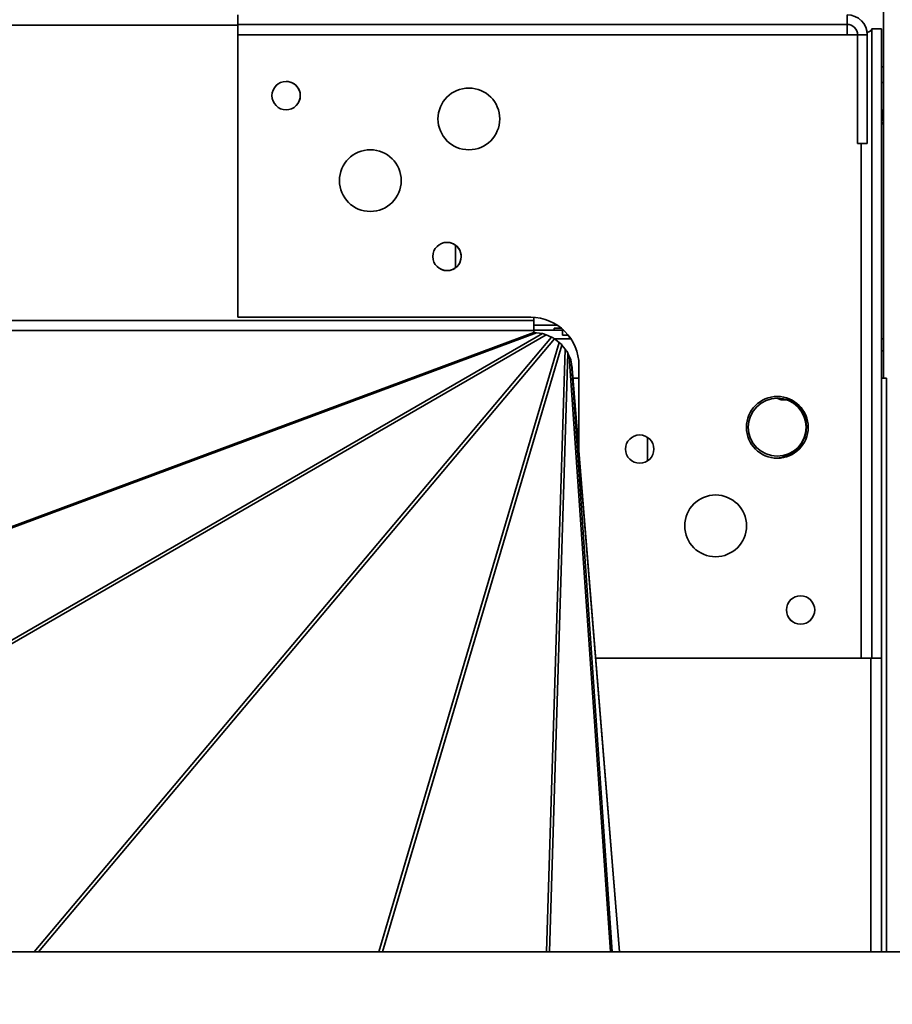
# Model space of a CAD drawing. Units: millimetres. Extents: x 100 to 12762, y 100 to 8300.
# Drawn here: x 4179 to 4315, y 2869 to 3022 of the extents above; entities that cross this region are included whole.
import ezdxf

# ---------------------------------------------------------------- set-up
doc = ezdxf.new("R2010")
doc.units = ezdxf.units.MM
doc.header["$LTSCALE"] = 20
doc.linetypes.add('PHANTOM', pattern=[12.7, 6.35, -1.27, 1.27, -1.27, 1.27, -1.27])
doc.styles.add('SLDTEXTSTYLE1', font='TXT', dxfattribs={"width": 0.605})
doc.dimstyles.new('SLDDIMSTYLE4', dxfattribs={"dimtxt": 71.912923, "dimasz": 66.04, "dimexe": 0, "dimexo": 0.0625, "dimgap": 17.978231, "dimtad": 1, "dimdec": 0, "dimrnd": 1e-09, "dimzin": 12, "dimdsep": 46, "dimtxsty": 'SLDTEXTSTYLE1', "dimsah": 1, "dimcen": 0.09, "dimadec": 0, "dimazin": 3, "dimtfac": 1, "dimtdec": 0, "dimtofl": 0, "dimtmove": 0, "dimatfit": 3, "dimfxl": 1, "dimfrac": 2, "dimtolj": 1, "dimtzin": 12, "dimarcsym": 0})

# ---------------------------------------------------------------- blocks, each defined once
blk = doc.blocks.new('_D_11')
at = {"color": 7, "linetype": 'Continuous', "lineweight": 0}
for p, q in [((5331.43, 3990.49), (5331.43, 290.49)), ((1881.43, 790.49), (1881.43, 290.49)), ((1881.43, 330.49), (5331.43, 330.49))]:
    blk.add_line(p, q, dxfattribs=at)
at = {"color": 7, "linetype": 'Continuous', "lineweight": 18}
for points in [[(1881.43, 330.49), (1947.47, 320.33), (1947.47, 340.65)], [(5331.43, 330.49), (5265.39, 340.65), (5265.39, 320.33)]]:
    blk.add_solid(points, dxfattribs=at)
at = {"color": 7, "linetype": 'Continuous', "lineweight": 18, "char_height": 74.083, "attachment_point": 1, "style": 'SLDTEXTSTYLE1'}
for s, insert in [('min.', (3389.66, 425.99)), ('3450', (3603.68, 425.99))]:
    blk.add_mtext(s, dxfattribs=dict(at, insert=insert))
blk = doc.blocks.new('_D_15')
at = {"color": 7, "linetype": 'Continuous', "lineweight": 0}
for p, q in [((3607.08, 3026.09), (3607.08, 4264.18)), ((4416.08, 3030.74), (4416.08, 4264.18)), ((3607.08, 4224.18), (4416.08, 4224.18))]:
    blk.add_line(p, q, dxfattribs=at)
at = {"color": 7, "linetype": 'Continuous', "lineweight": 18}
for points in [[(3607.08, 4224.18), (3673.12, 4214.02), (3673.12, 4234.34)], [(4416.08, 4224.18), (4350.04, 4234.34), (4350.04, 4214.02)]]:
    blk.add_solid(points, dxfattribs=at)
at = {"color": 7, "linetype": 'Continuous', "lineweight": 18, "insert": (3929.26, 4319.68), "char_height": 74.083, "attachment_point": 1, "style": 'SLDTEXTSTYLE1'}
blk.add_mtext('809', dxfattribs=at)

msp = doc.modelspace()

# ---------------------------------------------------------------- linework, layer by layer
at = {"color": 7, "linetype": 'Continuous', "lineweight": 35}
for p, q in [((4313.2257316, 3030.8255779), (4313.2257316, 2966.5536543)), ((4212.9090569, 3023.0251674), (4212.9090569, 3021.5251674)), ((4307.5719502, 3021.5251674), (4307.5719502, 3023.0251674)), ((4061.4487981, 3021.3951674), (4212.9090569, 3021.3951674)), ((4212.9090569, 3021.5251674), (4307.5719502, 3021.5251674)), ((4212.9090569, 3019.8951674), (4212.9090569, 3021.5251674)), ((4307.5719502, 3021.5251674), (4307.5719502, 3019.8951674)), ((4312.9090569, 3020.8180606), (4311.4090569, 3020.8180606)), ((4311.4090569, 3020.8180606), (4311.4090569, 2923.0251674)), ((4312.9090569, 3020.8180606), (4312.9090569, 2923.0251674)), ((4212.9090569, 3019.8951674), (4307.5719502, 3019.8951674)), ((4212.9090569, 3019.8951674), (4212.9090569, 2976.0251674)), ((4307.5719502, 3019.8951674), (4309.2011852, 3019.8951674)), ((4309.2019502, 3019.8951674), (4310.7019502, 3019.8951674)), ((4309.2019502, 3019.8951674), (4309.2019502, 3003.0251674)), ((4310.7019502, 3019.8951674), (4310.7019502, 3003.0251674)), ((4313.2257316, 3014.9347147), (4312.9090569, 3014.9347147)), ((4312.9090569, 3012.5013113), (4313.2257316, 3012.5013113)), ((4313.2257316, 3007.8686562), (4313.0007316, 3007.8686562)), ((4313.0257316, 3008.216401), (4313.2257316, 3008.216401)), ((4313.0257316, 3008.0785547), (4313.2257316, 3008.0785547)), ((4313.0257316, 3007.6587149), (4313.2257316, 3007.6587149)), ((4313.0257316, 3007.5642886), (4313.0257316, 3007.5092622)), ((4313.0257316, 3007.5092622), (4313.2257316, 3007.5092622)), ((4313.0257316, 3007.1334797), (4313.2257316, 3007.1334797)), ((4313.0257316, 3007.0997201), (4313.2257316, 3007.0997201)), ((4313.0257316, 3006.9269149), (4313.2257316, 3006.9269149)), ((4313.0257316, 3006.575694), (4313.0257316, 3006.7273704)), ((4313.0257316, 3006.5238082), (4313.0257316, 3006.575694)), ((4313.0257316, 3006.12153), (4313.0257316, 3006.4108606)), ((4310.7019502, 3003.0251674), (4309.2019502, 3003.0251674)), ((4309.7790569, 3003.0251674), (4309.7790569, 2923.0251674)), ((4246.7257316, 2983.6978877), (4246.7257316, 2987.2224472)), ((4258.8860408, 2975.4960879), (4013.9995299, 2975.4960879)), ((4212.9090569, 2976.0251674), (4258.4090569, 2976.0251674)), ((4258.8860408, 2976.0099845), (4258.8860408, 2975.4960879)), ((4258.8860408, 2973.9740817), (4258.8860408, 2975.4960879)), ((4262.4981595, 2974.8123958), (4258.8860408, 2974.8123958)), ((4013.9995299, 2973.9740817), (4258.8860408, 2973.9740817)), ((4035.7479638, 2890.7151378), (4258.8860408, 2973.6593927)), ((4259.3356072, 2973.5948263), (4036.2568459, 2890.67262)), ((4096.7496946, 2879.0747239), (4260.2172339, 2973.478758)), ((4260.8261116, 2973.2696076), (4097.385359, 2878.8810431)), ((4263.5218179, 2974.0123958), (4258.8860408, 2974.0123958)), ((4258.8860408, 2973.9740817), (4258.8860408, 2973.6593927)), ((4259.3356072, 2973.5948263), (4260.2172339, 2973.478758)), ((4260.8261116, 2973.2696076), (4261.6574303, 2972.9252644)), ((4262.0757316, 2974.3123958), (4262.0757316, 2974.0123958)), ((4262.0757316, 2974.3123958), (4263.1795902, 2974.3123958)), ((4263.3757316, 2973.9873958), (4263.3757316, 2973.2123958)), ((4263.3757316, 2973.9873958), (4263.5418754, 2973.9873958)), ((4263.3757316, 2973.2123958), (4264.26396, 2973.2123958)), ((4181.248741, 2877.4123958), (4261.6574303, 2972.9252644)), ((4262.1086909, 2972.653795), (4181.9285414, 2877.4123958)), ((4234.8356629, 2877.4123958), (4262.8516269, 2972.0837204)), ((4263.2687851, 2971.7053258), (4235.364799, 2877.4123958)), ((4262.1086909, 2972.653795), (4262.8516269, 2972.0837204)), ((4262.1250226, 2972.6412633), (4264.6786466, 2972.6412633)), ((4263.2687851, 2971.7053258), (4263.77047, 2971.0515175)), ((4264.4843196, 2972.9123958), (4264.3277812, 2972.6412633)), ((4264.4548089, 2972.9635098), (4264.4843196, 2972.9123958)), ((4312.9090569, 2972.6412633), (4313.2257316, 2972.6412633)), ((4260.8576279, 2877.4123958), (4263.77047, 2971.0515175)), ((4264.2041532, 2970.4141091), (4261.3111391, 2877.4123958)), ((4264.2041532, 2970.4141091), (4264.4022595, 2969.9358383)), ((4270.7878223, 2877.4123958), (4264.4022595, 2969.9358383)), ((4264.7573316, 2968.7989601), (4264.8132931, 2968.3738901)), ((4264.7573316, 2968.7989601), (4271.064432, 2877.4123958)), ((4265.9090569, 2968.5251674), (4265.9090569, 2955.0036615)), ((4272.1985295, 2877.4123958), (4264.8132931, 2968.3738901)), ((4272.2087537, 2877.4123958), (4264.848875, 2968.0615686)), ((4265.9090569, 2966.5536543), (4264.9713038, 2966.5536543)), ((4313.7090569, 2966.5536543), (4312.9090569, 2966.5536543)), ((4313.7090569, 2966.5536543), (4313.7090569, 2877.4123958)), ((4276.5757316, 2953.7068826), (4276.5757316, 2957.348071)), ((4268.5054164, 2923.0251674), (4309.7790569, 2923.0251674)), ((4311.4090569, 2923.0251674), (4309.7790569, 2923.0251674)), ((4311.2790569, 2923.0251674), (4311.2790569, 2877.4123958)), ((4312.9090569, 2923.0251674), (4311.4090569, 2923.0251674)), ((4312.9090569, 2923.0251674), (4312.9090569, 2877.4123958)), ((4403.5516513, 2877.4123958), (4175.6021359, 2877.4123958))]:
    msp.add_line(p, q, dxfattribs=at)
at = {"color": 7, "linetype": 'PHANTOM', "lineweight": 18}
for p, q in [((4313.2257316, 3030.8255779), (4313.2257316, 2966.5536543)), ((4212.9090569, 3023.0251674), (4212.9090569, 3021.5251674)), ((4307.5719502, 3021.5251674), (4307.5719502, 3023.0251674)), ((4061.4487981, 3021.3951674), (4212.9090569, 3021.3951674)), ((4212.9090569, 3021.5251674), (4307.5719502, 3021.5251674)), ((4212.9090569, 3019.8951674), (4212.9090569, 3021.5251674)), ((4307.5719502, 3021.5251674), (4307.5719502, 3019.8951674)), ((4311.4090569, 3020.8180606), (4311.4090569, 2923.0251674)), ((4312.9090569, 3020.8180606), (4311.4090569, 3020.8180606)), ((4312.9090569, 3020.8180606), (4312.9090569, 2923.0251674)), ((4212.9090569, 3019.8951674), (4307.5719502, 3019.8951674)), ((4212.9090569, 3019.8951674), (4212.9090569, 2976.0251674)), ((4307.5719502, 3019.8951674), (4309.2019502, 3019.8951674)), ((4309.2019502, 3019.8951674), (4310.7019502, 3019.8951674)), ((4309.2019502, 3019.8951674), (4309.2019502, 3003.0251674)), ((4310.7019502, 3019.8951674), (4310.7019502, 3003.0251674)), ((4313.2257316, 3014.9347147), (4312.9090569, 3014.9347147)), ((4312.9090569, 3012.5013113), (4313.2257316, 3012.5013113)), ((4313.2257316, 3007.8686562), (4313.0007316, 3007.8686562)), ((4313.0257316, 3008.216401), (4313.2257316, 3008.216401)), ((4313.0257316, 3008.0785547), (4313.2257316, 3008.0785547)), ((4313.0257316, 3007.6587149), (4313.2257316, 3007.6587149)), ((4313.0257316, 3007.5642886), (4313.0257316, 3007.5092622)), ((4313.0257316, 3007.5092622), (4313.2257316, 3007.5092622)), ((4313.0257316, 3007.1334797), (4313.2257316, 3007.1334797)), ((4313.0257316, 3007.0997201), (4313.2257316, 3007.0997201)), ((4313.0257316, 3006.9269149), (4313.2257316, 3006.9269149)), ((4313.0257316, 3006.575694), (4313.0257316, 3006.7273704)), ((4313.0257316, 3006.5238082), (4313.0257316, 3006.575694)), ((4313.0257316, 3006.12153), (4313.0257316, 3006.4108606)), ((4310.7019502, 3003.0251674), (4309.2019502, 3003.0251674)), ((4309.7790569, 3003.0251674), (4309.7790569, 2923.0251674)), ((4246.7257316, 2983.6978877), (4246.7257316, 2987.2224472)), ((4258.8860408, 2975.4960879), (4013.9995299, 2975.4960879)), ((4212.9090569, 2976.0251674), (4258.4090569, 2976.0251674)), ((4258.8860408, 2976.0099845), (4258.8860408, 2975.4960879)), ((4258.8860408, 2973.9740817), (4258.8860408, 2975.4960879)), ((4262.4981595, 2974.8123958), (4258.8860408, 2974.8123958)), ((4013.9995299, 2973.9740817), (4258.8860408, 2973.9740817)), ((4035.7479638, 2890.7151378), (4258.8860408, 2973.6593927)), ((4259.3356072, 2973.5948263), (4036.2568459, 2890.67262)), ((4096.7496946, 2879.0747239), (4260.2172339, 2973.478758)), ((4260.8261116, 2973.2696076), (4097.385359, 2878.8810431)), ((4263.5218179, 2974.0123958), (4258.8860408, 2974.0123958)), ((4258.8860408, 2973.9740817), (4258.8860408, 2973.6593927)), ((4259.3356072, 2973.5948263), (4260.2172339, 2973.478758)), ((4260.8261116, 2973.2696076), (4261.6574303, 2972.9252644)), ((4262.0757316, 2974.3123958), (4262.0757316, 2974.0123958)), ((4262.0757316, 2974.3123958), (4263.1795902, 2974.3123958)), ((4263.3757316, 2973.9873958), (4263.3757316, 2973.2123958)), ((4263.3757316, 2973.9873958), (4263.5418754, 2973.9873958)), ((4263.3757316, 2973.2123958), (4264.26396, 2973.2123958)), ((4181.248741, 2877.4123958), (4261.6574303, 2972.9252644)), ((4262.1086909, 2972.653795), (4181.9285414, 2877.4123958)), ((4234.8356629, 2877.4123958), (4262.8516269, 2972.0837204)), ((4263.2687851, 2971.7053258), (4235.364799, 2877.4123958)), ((4262.1086909, 2972.653795), (4262.8516269, 2972.0837204)), ((4262.1250226, 2972.6412633), (4264.6786466, 2972.6412633)), ((4263.2687851, 2971.7053258), (4263.77047, 2971.0515175)), ((4264.4843196, 2972.9123958), (4264.3277812, 2972.6412633)), ((4264.4548089, 2972.9635098), (4264.4843196, 2972.9123958)), ((4312.9090569, 2972.6412633), (4313.2257316, 2972.6412633)), ((4260.8576279, 2877.4123958), (4263.77047, 2971.0515175)), ((4264.2041532, 2970.4141091), (4261.3111391, 2877.4123958)), ((4264.2041532, 2970.4141091), (4264.4022595, 2969.9358383)), ((4270.7878223, 2877.4123958), (4264.4022595, 2969.9358383)), ((4264.7573316, 2968.7989601), (4264.8132931, 2968.3738901)), ((4264.7573316, 2968.7989601), (4271.064432, 2877.4123958)), ((4265.9090569, 2968.5251674), (4265.9090569, 2955.0036615)), ((4272.1985295, 2877.4123958), (4264.8132931, 2968.3738901)), ((4272.2087537, 2877.4123958), (4264.848875, 2968.0615686)), ((4265.9090569, 2966.5536543), (4264.9713038, 2966.5536543)), ((4313.7090569, 2966.5536543), (4312.9090569, 2966.5536543)), ((4313.7090569, 2966.5536543), (4313.7090569, 2877.4123958)), ((4276.5757316, 2953.7068826), (4276.5757316, 2957.348071)), ((4268.5054164, 2923.0251674), (4309.7790569, 2923.0251674)), ((4311.4090569, 2923.0251674), (4309.7790569, 2923.0251674)), ((4311.2790569, 2923.0251674), (4311.2790569, 2877.4123958)), ((4312.9090569, 2923.0251674), (4311.4090569, 2923.0251674)), ((4312.9090569, 2923.0251674), (4312.9090569, 2877.4123958)), ((4403.5516513, 2877.4123958), (4175.6021359, 2877.4123958))]:
    msp.add_line(p, q, dxfattribs=at)
at = {"color": 7, "linetype": 'Continuous', "lineweight": 35, "flags": 128}
for points in [[(4312.9090569, 2970.8615095), (4313.1946925, 2970.7375126), (4313.2257316, 2970.7268368)], [(4296.6661735, 2963.418819), (4297.3204204, 2963.2092197), (4298.1605345, 2963.1828524)]]:
    msp.add_lwpolyline(points, dxfattribs=at)
at = {"color": 7, "linetype": 'PHANTOM', "lineweight": 18, "flags": 128}
for points in [[(4312.9090569, 2970.8615095), (4313.1946925, 2970.7375126), (4313.2257316, 2970.7268368)], [(4296.6661735, 2963.418819), (4297.3204204, 2963.2092197), (4298.1605345, 2963.1828524)]]:
    msp.add_lwpolyline(points, dxfattribs=at)
at = {"color": 7, "linetype": 'Continuous', "lineweight": 35}
for centre, radius in [((4220.4090569, 3010.4601674), 2.2), ((4248.7984295, 3006.837577), 4.8), ((4233.4872766, 2997.255644), 4.8), ((4245.4090569, 2985.4601674), 2.2), ((4296.7214665, 2958.91454), 4.8), ((4296.7214665, 2958.9191588), 4.5), ((4275.3440569, 2955.5251674), 2.2), ((4287.1395335, 2943.6033871), 4.8), ((4300.3440569, 2930.5251674), 2.2)]:
    msp.add_circle(centre, radius, dxfattribs=at)
at = {"color": 7, "linetype": 'PHANTOM', "lineweight": 18}
for centre, radius in [((4220.4090569, 3010.4601674), 2.2), ((4248.7984295, 3006.837577), 4.8), ((4233.4872766, 2997.255644), 4.8), ((4245.4090569, 2985.4601674), 2.2), ((4296.7214665, 2958.91454), 4.8), ((4296.7214665, 2958.9191588), 4.5), ((4275.3440569, 2955.5251674), 2.2), ((4287.1395335, 2943.6033871), 4.8), ((4300.3440569, 2930.5251674), 2.2)]:
    msp.add_circle(centre, radius, dxfattribs=at)
at = {"color": 7, "linetype": 'Continuous', "lineweight": 35}
for centre, radius, start, end in [((4307.5719502, 3019.8951674), 3.13, 0, 90), ((4307.5719502, 3019.8951674), 1.63, 0, 90), ((4220.4087768, 3010.4601674), 2.2, 317.604438493, 90), ((4245.4087768, 2985.4601674), 2.2, 229.331249611, 90), ((4258.4090569, 2968.5251674), 7.5, 0, 90), ((4263.4757316, 2973.9123958), 0.1, 48.590377891, 90), ((4296.4045991, 2958.9623958), 4.85, 272.262593221, 70.560725261), ((4300.3440569, 2930.5297862), 2.2, 180.049160365, 0)]:
    msp.add_arc(centre, radius, start, end, dxfattribs=at)
at = {"color": 7, "linetype": 'PHANTOM', "lineweight": 18}
for centre, radius, start, end in [((4307.5719502, 3019.8951674), 3.13, 0, 90), ((4307.5719502, 3019.8951674), 1.63, 0, 90), ((4220.4087768, 3010.4601674), 2.2, 317.604438493, 90), ((4245.4087768, 2985.4601674), 2.2, 229.331249611, 90), ((4258.4090569, 2968.5251674), 7.5, 0, 90), ((4263.4757316, 2973.9123958), 0.1, 48.590377891, 90), ((4296.4045991, 2958.9623958), 4.85, 272.262593221, 70.560725261), ((4300.3440569, 2930.5297862), 2.2, 180.049160365, 0)]:
    msp.add_arc(centre, radius, start, end, dxfattribs=at)
at = {"color": 7, "linetype": 'Continuous', "lineweight": 35}
for centre, major_axis, ratio, start_param, end_param in [((4258.2843728, 2971.1667392), (2.7759112, 1.0318538), 0.8205337421, 0.9040990864, 1.0659208932), ((4259.3892184, 2971.0212837), (2.37732, 1.3729245), 0.8851550406, 0.5299667985, 0.7829137315), ((4260.4737228, 2970.5720675), (1.7049356, 2.0251952), 0.9179148015, 0.0370182062, 0.2537356652), ((4261.441112, 2969.8297639), (0.7603398, 2.5693344), 0.9068934552, 5.7570531741, 5.9854125039), ((4262.098589, 2968.9729234), (0.0882475, 2.8368907), 0.8561574672, 5.271686021, 5.5609168181), ((4262.3659514, 2968.3274536), (-0.2135867, 3.0947591), 0.7833350892, 4.8111065442, 5.2040066833), ((4262.4268449, 2967.8649221), (-0.2779038, 3.422849), 0.7076064935, 4.7123889804, 4.8040040722), ((4403.5516513, 2598.4123958), (0, 279), 0.3483933684, 0, 1.5707963268)]:
    msp.add_ellipse(centre, major_axis=major_axis, ratio=ratio, start_param=start_param, end_param=end_param, dxfattribs=at)
at = {"color": 7, "linetype": 'PHANTOM', "lineweight": 18}
for centre, major_axis, ratio, start_param, end_param in [((4258.2843728, 2971.1667392), (2.7759112, 1.0318538), 0.8205337421, 0.9040990864, 1.0659208932), ((4259.3892184, 2971.0212837), (2.37732, 1.3729245), 0.8851550406, 0.5299667985, 0.7829137315), ((4260.4737228, 2970.5720675), (1.7049356, 2.0251952), 0.9179148015, 0.0370182062, 0.2537356652), ((4261.441112, 2969.8297639), (0.7603398, 2.5693344), 0.9068934552, 5.7570531741, 5.9854125039), ((4262.098589, 2968.9729234), (0.0882475, 2.8368907), 0.8561574672, 5.271686021, 5.5609168181), ((4262.3659514, 2968.3274536), (-0.2135867, 3.0947591), 0.7833350892, 4.8111065442, 5.2040066833), ((4262.4268449, 2967.8649221), (-0.2779038, 3.422849), 0.7076064935, 4.7123889804, 4.8040040722), ((4403.5516513, 2598.4123958), (0, 279), 0.3483933684, 0, 1.5707963268)]:
    msp.add_ellipse(centre, major_axis=major_axis, ratio=ratio, start_param=start_param, end_param=end_param, dxfattribs=at)
at = {"color": 7, "linetype": 'Continuous', "lineweight": 35}
for points, knots in [([(4310.6642018, 3020.2399285), (4310.756996, 3020.2788237), (4311.0332733, 3020.3946266), (4311.3315997, 3020.5873373), (4311.3832379, 3020.7411529), (4311.4090569, 3020.8180606)], [0, 0, 0, 0, 0.2018318879, 0.600915944, 1, 1, 1, 1]), ([(4313.0257316, 3007.7866282), (4313.0257316, 3007.8687596), (4313.0257316, 3008.0328893), (4313.0257316, 3008.1634574), (4313.0257316, 3008.1600047), (4313.0257316, 3008.1589277)], [0, 0, 0, 0, 0.4079893545, 0.8153169215, 1, 1, 1, 1]), ([(4313.0257316, 3006.787382), (4313.0257316, 3006.8050919), (4313.0257316, 3006.8398277), (4313.0257316, 3006.8957532), (4313.0257316, 3006.9529815), (4313.0257316, 3007.0119828), (4313.0257316, 3007.0725651), (4313.0257316, 3007.1348756), (4313.0257316, 3007.1984701), (4313.0257316, 3007.2637796), (4313.0257316, 3007.3297693), (4313.0257316, 3007.3957539), (4313.0257316, 3007.4616149), (4313.0257316, 3007.527206), (4313.0257316, 3007.5927346), (4313.0257316, 3007.6579517), (4313.0257316, 3007.7230581), (4313.0257316, 3007.7651841), (4313.0257316, 3007.7866282)], [0, 0, 0, 0, 0.0704704865, 0.1382189502, 0.2031759162, 0.2662287394, 0.3278526759, 0.3880974801, 0.4478599607, 0.5078908773, 0.5675959355, 0.6268685515, 0.6858165724, 0.7456328366, 0.8065288783, 0.8686569223, 0.933140215, 1, 1, 1, 1]), ([(4313.0257316, 3006.0468324), (4313.0257316, 3006.0438459), (4313.0257316, 3006.0337055), (4313.0257316, 3006.0852009), (4313.0257316, 3006.12153)], [0, 0, 0, 0, 0.2945160683, 1, 1, 1, 1])]:
    msp.add_open_spline(points, degree=3, knots=knots, dxfattribs=at)
at = {"color": 7, "linetype": 'PHANTOM', "lineweight": 18}
for points, knots in [([(4310.6642018, 3020.2399285), (4310.756996, 3020.2788237), (4311.0332733, 3020.3946266), (4311.3315997, 3020.5873373), (4311.3832379, 3020.7411529), (4311.4090569, 3020.8180606)], [0, 0, 0, 0, 0.2018318879, 0.600915944, 1, 1, 1, 1]), ([(4313.0257316, 3007.7866282), (4313.0257316, 3007.8687596), (4313.0257316, 3008.0328893), (4313.0257316, 3008.1634574), (4313.0257316, 3008.1600047), (4313.0257316, 3008.1589277)], [0, 0, 0, 0, 0.4079893545, 0.8153169215, 1, 1, 1, 1]), ([(4313.0257316, 3006.787382), (4313.0257316, 3006.8050919), (4313.0257316, 3006.8398277), (4313.0257316, 3006.8957532), (4313.0257316, 3006.9529815), (4313.0257316, 3007.0119828), (4313.0257316, 3007.0725651), (4313.0257316, 3007.1348756), (4313.0257316, 3007.1984701), (4313.0257316, 3007.2637796), (4313.0257316, 3007.3297693), (4313.0257316, 3007.3957539), (4313.0257316, 3007.4616149), (4313.0257316, 3007.527206), (4313.0257316, 3007.5927346), (4313.0257316, 3007.6579517), (4313.0257316, 3007.7230581), (4313.0257316, 3007.7651841), (4313.0257316, 3007.7866282)], [0, 0, 0, 0, 0.0704704865, 0.1382189502, 0.2031759162, 0.2662287394, 0.3278526759, 0.3880974801, 0.4478599607, 0.5078908773, 0.5675959355, 0.6268685515, 0.6858165724, 0.7456328366, 0.8065288783, 0.8686569223, 0.933140215, 1, 1, 1, 1]), ([(4313.0257316, 3006.0468324), (4313.0257316, 3006.0438459), (4313.0257316, 3006.0337055), (4313.0257316, 3006.0852009), (4313.0257316, 3006.12153)], [0, 0, 0, 0, 0.2945160683, 1, 1, 1, 1])]:
    msp.add_open_spline(points, degree=3, knots=knots, dxfattribs=at)

# ---------------------------------------------------------------- dimensions: what is measured, and where the dimension line sits
at = {"color": 7, "linetype": 'Continuous', "lineweight": 18}
dim = msp.add_linear_dim(base=(4416.0757316, 4224.1784546), p1=(3607.0757316, 3006.0875717), p2=(4416.0757316, 3010.7372198), dimstyle='SLDDIMSTYLE4', dxfattribs=at)
dim.commit()
dim.dimension.update_dxf_attribs({"geometry": '_D_15', "text_midpoint": (4011.5757316, 4224.1784546), "dimtype": 160})
dim = msp.add_linear_dim(base=(5331.4257316, 330.4912633), p1=(1881.4257316, 810.4912633), p2=(5331.4257316, 4010.4912633), text='min. <>', dimstyle='SLDDIMSTYLE4', dxfattribs=at)
dim.commit()
dim.dimension.update_dxf_attribs({"geometry": '_D_11', "text_midpoint": (3606.4257316, 330.4912633), "dimtype": 160})

doc.saveas('drawing.dxf')
